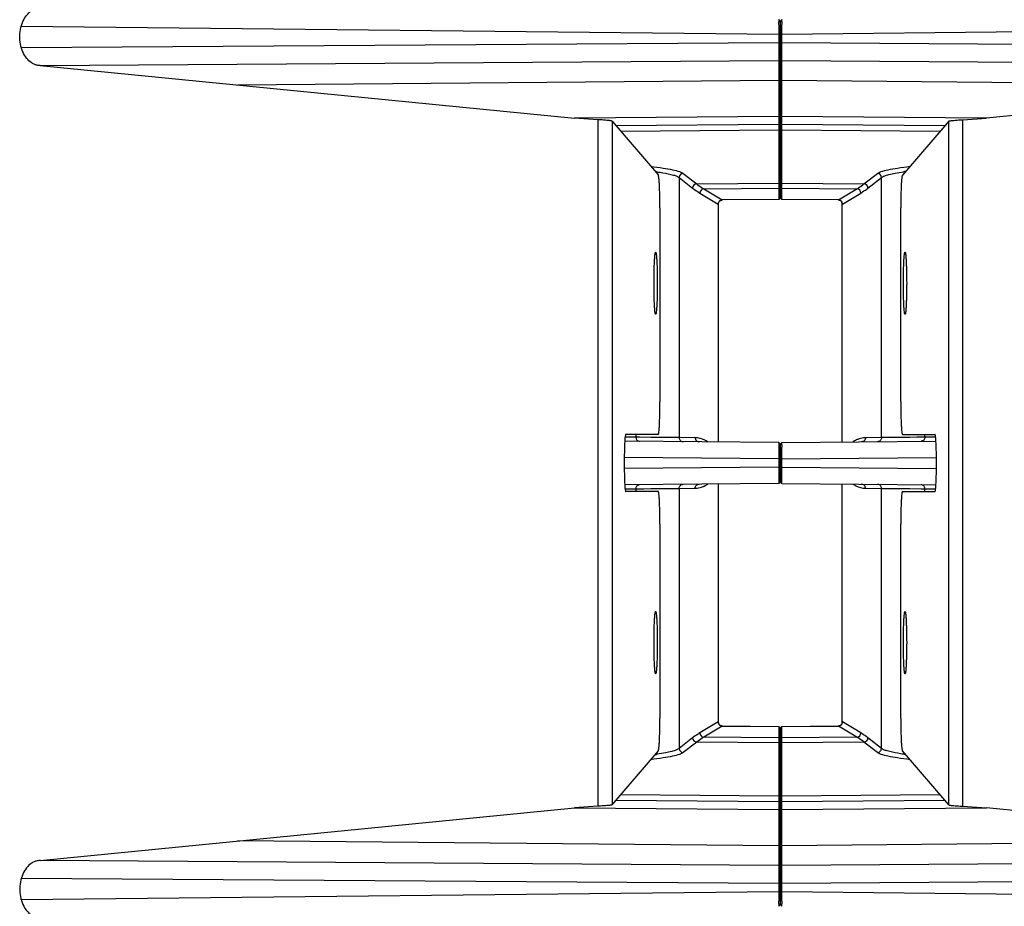
# Model space of a CAD drawing. Units: millimetres. Extents: x 3904 to 6167, y -1000 to 1958.
# Drawn here: x 4488 to 4608, y -62 to 46 of the extents above; entities that cross this region are included whole.
import ezdxf

# ---------------------------------------------------------------- set-up
doc = ezdxf.new("R2010")
doc.units = ezdxf.units.MM
doc.header["$LTSCALE"] = 10
doc.layers.get('0').update_dxf_attribs({"linetype": 'CONTINUOUS'})

msp = doc.modelspace()

# ---------------------------------------------------------------- linework, layer by layer
at = {"color": 7, "linetype": 'Continuous'}
for p, q in [((4580.85, 45.99), (4580.65, 46.2)), ((4580.65, 46.2), (4580.65, 45.91)), ((4581.05, 46.2), (4580.85, 45.99)), ((4580.85, 45.99), (4580.85, 24.38)), ((4581.05, 45.91), (4581.05, 46.2)), ((4580.65, 45.58), (4580.65, 45.38)), ((4580.65, 45.38), (4580.65, 44.67)), ((4580.65, 44.67), (4580.65, 44.42)), ((4581.05, 45.38), (4581.05, 45.58)), ((4581.05, 45.16), (4581.05, 45.38)), ((4581.05, 44.92), (4581.05, 45.16)), ((4581.05, 44.67), (4581.05, 44.92)), ((4581.05, 44.42), (4581.05, 44.67)), ((4580.65, 44.42), (4580.65, 43.42)), ((4580.65, 43.42), (4580.65, 42.91)), ((4581.05, 43.42), (4581.05, 44.42)), ((4581.05, 43.16), (4581.05, 43.42)), ((4580.65, 42.91), (4580.65, 42.17)), ((4581.05, 42.91), (4581.05, 43.16)), ((4581.05, 42.65), (4581.05, 42.91)), ((4580.65, 42.17), (4580.65, 41.95)), ((4580.65, 41.95), (4580.65, 41.76)), ((4580.65, 41.76), (4580.65, 41.59)), ((4580.65, 41.59), (4580.65, 41.26)), ((4580.65, 41.21), (4580.65, 26.16)), ((4581.05, 26.16), (4581.05, 41.21)), ((4490.24, 40.59), (4555.64, 34.12)), ((4671.47, 40.59), (4606.07, 34.12)), ((4558.5, 33.94), (4555.64, 34.12)), ((4560.25, 33.77), (4565.92, 27.15)), ((4601.46, 33.77), (4595.79, 27.15)), ((4603.21, 33.94), (4606.07, 34.12)), ((4580.65, 26.16), (4580.65, 25.74)), ((4580.65, 25.74), (4580.65, 25.61)), ((4580.65, 25.61), (4580.65, 25.55)), ((4580.65, 25.55), (4580.65, 24.18)), ((4581.05, 26.09), (4581.05, 26.16)), ((4581.05, 25.55), (4581.05, 26.09)), ((4581.05, 24.18), (4581.05, 25.55)), ((4580.65, 24.18), (4573.74, 24.12)), ((4580.85, 24.38), (4580.65, 24.18)), ((4580.65, 24.18), (4580.65, 24.18)), ((4580.85, 24.38), (4581.05, 24.18)), ((4581.05, 24.18), (4581.05, 24.18)), ((4587.96, 24.12), (4581.05, 24.18)), ((4566.12, 23.15), (4566.12, -0.58)), ((4573.3, -5.52), (4573.3, 23.79)), ((4573.31, 23.85), (4573.31, 23.85)), ((4588.4, 23.85), (4588.4, 23.85)), ((4588.4, 23.8), (4588.4, -5.52)), ((4595.59, -0.58), (4595.59, 23.15)), ((4565.58, 17.71), (4565.59, 17.72)), ((4596.11, 17.72), (4596.12, 17.71)), ((4565.59, 10.12), (4565.58, 10.12)), ((4596.12, 10.12), (4596.11, 10.12)), ((4565.91, -4.58), (4561.93, -4.58)), ((4595.8, -4.58), (4599.78, -4.58)), ((4580.65, -5.58), (4561.81, -5.42)), ((4580.85, -5.78), (4580.65, -5.58)), ((4580.85, -5.78), (4581.05, -5.58)), ((4580.85, -5.78), (4580.85, -10.39)), ((4581.05, -5.58), (4599.9, -5.42)), ((4581.05, -5.6), (4581.05, -5.58)), ((4581.05, -5.84), (4581.05, -5.6)), ((4580.66, -6.17), (4580.66, -6.42)), ((4580.66, -6.42), (4580.66, -6.83)), ((4580.66, -6.83), (4580.66, -7.33)), ((4581.05, -6.36), (4581.05, -6.16)), ((4581.05, -7.07), (4581.05, -6.36)), ((4581.05, -7.32), (4581.05, -7.07)), ((4580.66, -7.33), (4580.66, -7.58)), ((4580.66, -7.58), (4580.66, -8.59)), ((4581.05, -7.58), (4581.05, -7.32)), ((4581.05, -8.59), (4581.05, -7.58)), ((4580.66, -8.59), (4580.66, -8.85)), ((4580.66, -8.85), (4580.66, -9.1)), ((4580.66, -9.1), (4580.66, -9.81)), ((4581.05, -8.84), (4581.05, -8.59)), ((4581.05, -9.09), (4581.05, -8.84)), ((4581.05, -9.34), (4581.05, -9.09)), ((4581.05, -9.57), (4581.05, -9.34)), ((4581.05, -9.8), (4581.05, -9.57)), ((4580.65, -10.59), (4561.81, -10.75)), ((4573.3, -39.96), (4573.3, -10.65)), ((4580.66, -10.32), (4580.65, -10.57)), ((4580.85, -10.39), (4580.65, -10.59)), ((4580.65, -10.57), (4580.65, -10.59)), ((4580.66, -9.81), (4580.66, -10.01)), ((4580.66, -10.01), (4580.66, -10.18)), ((4580.66, -10.18), (4580.66, -10.32)), ((4580.85, -10.39), (4581.05, -10.59)), ((4581.05, -10), (4581.05, -9.8)), ((4581.05, -10.59), (4599.9, -10.75)), ((4588.4, -10.65), (4588.4, -39.96)), ((4565.91, -11.58), (4561.93, -11.58)), ((4595.8, -11.58), (4599.78, -11.58)), ((4566.12, -15.58), (4566.12, -39.32)), ((4595.59, -39.32), (4595.59, -15.58)), ((4565.58, -26.29), (4565.59, -26.28)), ((4596.11, -26.28), (4596.12, -26.29)), ((4565.59, -33.88), (4565.58, -33.88)), ((4596.12, -33.88), (4596.11, -33.88)), ((4573.31, -40.02), (4573.31, -40.02)), ((4573.74, -40.28), (4580.65, -40.34)), ((4580.65, -40.34), (4580.65, -40.35)), ((4580.65, -40.35), (4580.65, -41.72)), ((4580.85, -40.55), (4580.65, -40.35)), ((4580.85, -40.55), (4581.05, -40.35)), ((4580.85, -40.55), (4580.85, -62.16)), ((4581.05, -40.34), (4587.96, -40.28)), ((4581.05, -40.35), (4581.05, -40.34)), ((4581.05, -41.72), (4581.05, -40.35)), ((4588.4, -40.02), (4588.4, -40.02)), ((4580.65, -41.72), (4580.65, -42.26)), ((4581.05, -41.78), (4581.05, -41.72)), ((4581.05, -41.91), (4581.05, -41.78)), ((4581.05, -42.33), (4581.05, -41.91)), ((4560.25, -49.94), (4565.92, -43.31)), ((4580.65, -42.26), (4580.65, -42.33)), ((4580.65, -42.33), (4580.65, -57.38)), ((4581.05, -57.38), (4581.05, -42.33)), ((4601.46, -49.94), (4595.79, -43.31)), ((4490.24, -56.76), (4555.64, -50.29)), ((4558.5, -50.1), (4555.64, -50.29)), ((4603.21, -50.1), (4606.07, -50.29)), ((4671.47, -56.76), (4606.07, -50.29)), ((4581.05, -57.76), (4581.05, -57.42)), ((4581.05, -57.93), (4581.05, -57.76)), ((4580.65, -58.82), (4580.65, -59.07)), ((4581.05, -58.12), (4581.05, -57.93)), ((4581.05, -58.34), (4581.05, -58.12)), ((4581.05, -59.07), (4581.05, -58.34)), ((4580.65, -59.07), (4580.65, -59.33)), ((4580.65, -59.33), (4580.65, -59.59)), ((4580.65, -59.59), (4580.65, -60.58)), ((4581.05, -59.59), (4581.05, -59.07)), ((4581.05, -60.58), (4581.05, -59.59)), ((4580.65, -60.58), (4580.65, -60.84)), ((4580.65, -60.84), (4580.65, -61.09)), ((4580.65, -61.09), (4580.65, -61.33)), ((4580.65, -61.33), (4580.65, -61.55)), ((4581.05, -60.84), (4581.05, -60.58)), ((4581.05, -61.55), (4581.05, -60.84)), ((4580.65, -61.55), (4580.65, -61.75)), ((4580.65, -62.08), (4580.65, -62.36)), ((4580.65, -62.36), (4580.85, -62.16)), ((4580.85, -62.16), (4581.05, -62.36)), ((4581.05, -61.75), (4581.05, -61.55)), ((4581.05, -62.36), (4581.05, -62.08))]:
    msp.add_line(p, q, dxfattribs=at)
at = {"color": 9, "linetype": 'Continuous'}
for p, q in [((4487.94, 45.4), (4580.65, 44.42)), ((4581.05, 44.42), (4673.77, 45.4)), ((4487.94, 42.79), (4580.65, 43.42)), ((4580.85, 44.39), (4580.65, 44.42)), ((4580.85, 43.4), (4580.65, 43.42)), ((4580.85, 44.39), (4581.05, 44.42)), ((4580.85, 43.4), (4581.05, 43.42)), ((4581.05, 43.42), (4673.76, 42.79)), ((4490.24, 40.6), (4580.65, 41.21)), ((4580.85, 41.41), (4580.65, 41.21)), ((4580.85, 41.41), (4581.05, 41.21)), ((4581.05, 41.21), (4671.47, 40.6)), ((4514.44, 38.2), (4580.65, 38.77)), ((4580.85, 38.97), (4580.65, 38.77)), ((4580.85, 38.97), (4581.05, 38.77)), ((4581.05, 38.77), (4647.26, 38.2)), ((4555.64, 34.19), (4580.65, 34.4)), ((4558.5, 33.94), (4558.5, -50.1)), ((4560.25, 33.77), (4560.25, -49.94)), ((4580.85, 34.6), (4580.65, 34.4)), ((4580.85, 34.6), (4581.05, 34.4)), ((4581.05, 34.4), (4606.07, 34.19)), ((4601.46, -49.94), (4601.46, 33.77)), ((4603.21, -50.1), (4603.21, 33.94)), ((4580.65, 33.38), (4560.73, 33.21)), ((4580.65, 32.67), (4561.34, 32.5)), ((4580.85, 33.59), (4580.65, 33.38)), ((4580.85, 32.87), (4580.65, 32.67)), ((4580.85, 33.59), (4581.05, 33.38)), ((4580.85, 32.87), (4581.05, 32.67)), ((4600.98, 33.21), (4581.05, 33.38)), ((4600.37, 32.5), (4581.05, 32.67)), ((4568.47, 26.87), (4568.47, -4.98)), ((4568.47, 26.87), (4570.12, 25.58)), ((4568.97, 27.37), (4570.62, 26.08)), ((4591.09, 26.08), (4592.74, 27.37)), ((4591.58, 25.58), (4593.23, 26.87)), ((4593.23, -4.98), (4593.23, 26.87)), ((4570.62, 26.08), (4580.65, 26.16)), ((4571.49, 25.47), (4580.65, 25.55)), ((4571.49, 25.47), (4573.74, 24.12)), ((4580.85, 26.36), (4580.65, 26.16)), ((4580.85, 25.75), (4580.65, 25.55)), ((4580.85, 26.36), (4581.05, 26.16)), ((4580.85, 25.75), (4581.05, 25.55)), ((4581.05, 26.16), (4591.09, 26.08)), ((4581.05, 25.55), (4590.22, 25.47)), ((4587.97, 24.12), (4590.22, 25.47)), ((4571, 24.97), (4573.24, 23.62)), ((4580.65, 24.18), (4573.74, 24.12)), ((4573.74, 24.12), (4573.74, 24.12)), ((4587.97, 24.12), (4581.05, 24.18)), ((4587.96, 24.12), (4587.97, 24.12)), ((4588.46, 23.62), (4590.71, 24.97)), ((4573.3, 23.76), (4573.31, 23.85)), ((4573.3, -5.52), (4573.3, 23.76)), ((4588.4, 23.76), (4588.4, 23.85)), ((4588.4, 23.79), (4588.4, 23.76)), ((4588.4, 23.76), (4588.4, -5.52)), ((4563.18, -4.58), (4563.18, -4.93)), ((4598.53, -4.93), (4598.53, -4.58)), ((4561.93, -4.92), (4561.86, -4.92)), ((4563.18, -4.93), (4561.93, -4.92)), ((4563.63, -4.94), (4563.18, -4.93)), ((4565.01, -4.95), (4563.63, -4.94)), ((4565.79, -4.96), (4565.01, -4.95)), ((4567.57, -4.97), (4565.79, -4.96)), ((4568.47, -4.98), (4567.57, -4.97)), ((4570.43, -5), (4568.47, -4.98)), ((4593.23, -4.98), (4591.27, -5)), ((4594.14, -4.97), (4593.23, -4.98)), ((4595.23, -4.96), (4594.14, -4.97)), ((4596.7, -4.95), (4595.23, -4.96)), ((4597.57, -4.94), (4596.7, -4.95)), ((4598.53, -4.93), (4597.57, -4.94)), ((4599.77, -4.92), (4598.53, -4.93)), ((4599.85, -4.92), (4599.77, -4.92)), ((4580.66, -7.58), (4561.75, -7.42)), ((4581.05, -7.58), (4580.66, -7.58)), ((4581.05, -7.58), (4599.96, -7.42)), ((4580.66, -8.59), (4561.75, -8.75)), ((4581.05, -8.59), (4580.66, -8.59)), ((4581.05, -8.59), (4599.96, -8.75)), ((4573.3, -39.93), (4573.3, -10.65)), ((4588.4, -10.65), (4588.4, -39.93)), ((4561.86, -11.25), (4561.93, -11.25)), ((4561.93, -11.25), (4563.18, -11.23)), ((4563.18, -11.23), (4563.18, -11.58)), ((4563.18, -11.23), (4564.14, -11.23)), ((4564.14, -11.23), (4565.01, -11.22)), ((4565.01, -11.22), (4566.48, -11.21)), ((4566.48, -11.21), (4567.57, -11.2)), ((4567.57, -11.2), (4568.47, -11.19)), ((4568.47, -11.19), (4570.43, -11.17)), ((4568.47, -11.19), (4568.47, -43.04)), ((4591.27, -11.17), (4593.23, -11.19)), ((4593.23, -43.04), (4593.23, -11.19)), ((4593.23, -11.19), (4594.14, -11.2)), ((4594.14, -11.2), (4595.92, -11.21)), ((4595.92, -11.21), (4596.7, -11.22)), ((4596.7, -11.22), (4598.07, -11.23)), ((4598.07, -11.23), (4598.53, -11.23)), ((4598.53, -11.58), (4598.53, -11.23)), ((4598.53, -11.23), (4599.77, -11.25)), ((4599.77, -11.25), (4599.85, -11.25)), ((4573.24, -39.79), (4571, -41.14)), ((4573.74, -40.29), (4571.49, -41.64)), ((4573.3, -39.93), (4573.31, -40.02)), ((4573.3, -39.96), (4573.3, -39.93)), ((4573.74, -40.28), (4573.74, -40.29)), ((4573.74, -40.29), (4580.65, -40.35)), ((4581.05, -40.35), (4587.97, -40.29)), ((4587.97, -40.29), (4587.96, -40.28)), ((4590.22, -41.64), (4587.97, -40.29)), ((4588.4, -39.93), (4588.4, -40.02)), ((4590.71, -41.14), (4588.46, -39.79)), ((4570.12, -41.75), (4568.47, -43.04)), ((4580.65, -41.72), (4571.49, -41.64)), ((4580.85, -41.92), (4580.65, -41.72)), ((4580.85, -41.92), (4581.05, -41.72)), ((4590.22, -41.64), (4581.05, -41.72)), ((4593.23, -43.04), (4591.58, -41.75)), ((4570.62, -42.25), (4568.97, -43.54)), ((4580.65, -42.33), (4570.62, -42.25)), ((4580.85, -42.53), (4580.65, -42.33)), ((4580.85, -42.53), (4581.05, -42.33)), ((4591.09, -42.25), (4581.05, -42.33)), ((4592.74, -43.54), (4591.09, -42.25)), ((4560.73, -49.38), (4580.65, -49.55)), ((4561.34, -48.67), (4580.65, -48.84)), ((4580.85, -49.04), (4580.65, -48.84)), ((4580.85, -49.04), (4581.05, -48.84)), ((4581.05, -48.84), (4600.37, -48.67)), ((4581.05, -49.55), (4600.98, -49.38)), ((4580.65, -50.57), (4555.64, -50.35)), ((4580.85, -49.75), (4580.65, -49.55)), ((4580.85, -50.77), (4580.65, -50.57)), ((4580.85, -49.75), (4581.05, -49.55)), ((4580.85, -50.77), (4581.05, -50.57)), ((4606.07, -50.35), (4581.05, -50.57)), ((4580.65, -54.94), (4514.44, -54.36)), ((4580.85, -55.14), (4580.65, -54.94)), ((4580.85, -55.14), (4581.05, -54.94)), ((4647.26, -54.36), (4581.05, -54.94)), ((4580.65, -57.38), (4490.24, -56.77)), ((4580.85, -57.58), (4580.65, -57.38)), ((4580.85, -57.58), (4581.05, -57.38)), ((4671.47, -56.77), (4581.05, -57.38)), ((4580.65, -59.59), (4487.94, -58.96)), ((4673.76, -58.96), (4581.05, -59.59)), ((4580.85, -59.56), (4580.65, -59.59)), ((4580.85, -59.56), (4581.05, -59.59)), ((4580.65, -60.58), (4487.94, -61.57)), ((4580.85, -60.56), (4580.65, -60.58)), ((4580.85, -60.56), (4581.05, -60.58)), ((4673.77, -61.57), (4581.05, -60.58))]:
    msp.add_line(p, q, dxfattribs=at)
at = {"color": 7, "linetype": 'Continuous'}
for points in [[(4573.3, 23.82), (4573.31, 23.84), (4573.33, 23.87), (4573.35, 23.91), (4573.38, 23.95), (4573.42, 23.99), (4573.48, 24.04), (4573.55, 24.07), (4573.63, 24.1), (4573.71, 24.11), (4573.74, 24.12)], [(4587.96, 24.12), (4588.01, 24.11), (4588.09, 24.1), (4588.17, 24.07), (4588.24, 24.03), (4588.3, 23.98), (4588.34, 23.93), (4588.37, 23.89), (4588.39, 23.85), (4588.4, 23.83), (4588.4, 23.82)], [(4573.3, 23.81), (4573.3, 23.81), (4573.3, 23.81), (4573.3, 23.82)], [(4588.4, 23.85), (4588.4, 23.82), (4588.4, 23.79)], [(4573.31, -40.02), (4573.3, -39.99), (4573.3, -39.96)], [(4573.74, -40.28), (4573.7, -40.28), (4573.61, -40.27), (4573.53, -40.24), (4573.46, -40.19), (4573.41, -40.15), (4573.37, -40.1), (4573.34, -40.06), (4573.32, -40.02), (4573.31, -40), (4573.3, -39.99)], [(4588.4, -39.99), (4588.39, -40.01), (4588.38, -40.04), (4588.36, -40.07), (4588.33, -40.12), (4588.28, -40.16), (4588.22, -40.2), (4588.16, -40.24), (4588.08, -40.27), (4588, -40.28), (4587.96, -40.28)], [(4588.4, -39.98), (4588.41, -39.98), (4588.4, -39.98), (4588.4, -39.99)]]:
    msp.add_lwpolyline(points, dxfattribs=at)
for centre, radius, start, end in [((4482.17, 45.66), 98.48, 359.9578, 0.1487), ((4700.03, 45.64), 118.98, 179.8677, 180.0257), ((4490.24, 42.4), 1.8, 254.179, 263.2996), ((4703.35, -6.26), 122.3, 179.804, 179.9533), ((4490.24, -58.56), 1.8, 96.7004, 105.821), ((4461.67, -61.8), 118.98, 359.8677, 0.0257), ((4679.53, -61.82), 98.48, 179.9578, 180.1487)]:
    msp.add_arc(centre, radius, start, end, dxfattribs=at)
at = {"color": 9, "linetype": 'Continuous'}
for centre, radius, start, end in [((4568.97, 26.87), 0.501, 90.7725, 179.781), ((4592.73, 26.87), 0.501, 0.219, 89.2275), ((4601.21, -7.53), 35.5, 98.1498, 98.5674), ((4570.62, 25.58), 0.501, 90.7725, 179.781), ((4571.5, 24.97), 0.501, 90.7295, 179.8582), ((4590.21, 24.97), 0.501, 0.1418, 89.2705), ((4591.08, 25.58), 0.501, 0.219, 89.2275), ((4573.74, 23.62), 0.493, 90.7324, 100.7765), ((4587.96, 23.62), 0.493, 79.2232, 89.2676), ((4573.74, -39.79), 0.493, 259.2232, 269.2676), ((4587.96, -39.79), 0.493, 270.7324, 280.7765), ((4570.62, -41.74), 0.501, 180.219, 269.2275), ((4571.5, -41.14), 0.501, 180.1418, 269.2705), ((4590.21, -41.14), 0.501, 270.7295, 359.8582), ((4591.08, -41.74), 0.501, 270.7725, 359.781), ((4568.97, -43.03), 0.501, 180.219, 269.2275), ((4592.73, -43.03), 0.501, 270.7725, 359.781), ((4560.5, -8.64), 35.5, 278.1498, 278.5674)]:
    msp.add_arc(centre, radius, start, end, dxfattribs=at)
at = {"color": 7, "linetype": 'Continuous'}
for points, knots in [([(4489.23, 40.9), (4488.74, 41.21), (4488.16, 42), (4487.8, 43.21), (4487.72, 44.24), (4487.86, 45.25), (4488.28, 46.42), (4488.9, 47.15), (4489.41, 47.41)], [0, 0, 0, 0, 0.232657, 0.366112, 0.504707, 0.642491, 0.7737, 1, 1, 1, 1]), ([(4581.05, 41.95), (4581.05, 42.01), (4581.05, 42.24), (4581.05, 42.47), (4581.05, 42.65)], [0, 0, 0, 0, 0.229587, 1, 1, 1, 1]), ([(4581.05, 41.21), (4581.05, 41.24), (4581.05, 41.48), (4581.05, 41.73), (4581.05, 41.95)], [0, 0, 0, 0, 0.109782, 1, 1, 1, 1]), ([(4489.75, 40.66), (4489.71, 40.68), (4489.52, 40.74), (4489.35, 40.82), (4489.23, 40.9)], [0, 0, 0, 0, 0.244922, 1, 1, 1, 1]), ([(4560.25, 33.77), (4560.23, 33.78), (4560.18, 33.8), (4560.08, 33.82), (4559.92, 33.84), (4559.63, 33.87), (4559.15, 33.91), (4558.73, 33.93), (4558.5, 33.94)], [0, 0, 0, 0, 0.033169, 0.093405, 0.180991, 0.295442, 0.600951, 1, 1, 1, 1]), ([(4601.46, 33.77), (4601.47, 33.78), (4601.53, 33.8), (4601.63, 33.82), (4601.78, 33.84), (4602.08, 33.87), (4602.56, 33.91), (4602.97, 33.93), (4603.21, 33.94)], [0, 0, 0, 0, 0.033169, 0.093405, 0.180991, 0.295442, 0.600951, 1, 1, 1, 1]), ([(4566.12, 23.15), (4566.12, 23.64), (4566.11, 24.36), (4566.08, 25.27), (4566.06, 25.86), (4566.03, 26.35), (4566, 26.73), (4565.97, 26.97), (4565.94, 27.09), (4565.93, 27.13), (4565.92, 27.15)], [0, 0, 0, 0, 0.368099, 0.535756, 0.684447, 0.809, 0.904966, 0.969135, 0.988703, 1, 1, 1, 1]), ([(4595.79, 27.15), (4595.78, 27.13), (4595.76, 27.09), (4595.73, 26.97), (4595.7, 26.73), (4595.67, 26.35), (4595.64, 25.86), (4595.62, 25.27), (4595.6, 24.36), (4595.59, 23.64), (4595.59, 23.15)], [0, 0, 0, 0, 0.011297, 0.030865, 0.095034, 0.191, 0.315553, 0.464244, 0.631901, 1, 1, 1, 1]), ([(4565.58, 10.12), (4565.57, 10.13), (4565.56, 10.17), (4565.53, 10.28), (4565.5, 10.51), (4565.47, 10.87), (4565.44, 11.33), (4565.42, 11.89), (4565.4, 12.76), (4565.39, 13.92), (4565.4, 15.07), (4565.42, 15.94), (4565.44, 16.5), (4565.47, 16.97), (4565.5, 17.32), (4565.53, 17.55), (4565.56, 17.66), (4565.57, 17.7), (4565.58, 17.71)], [0, 0, 0, 0, 0.005404, 0.014943, 0.046662, 0.09446, 0.156703, 0.231186, 0.315275, 0.499997, 0.684719, 0.768809, 0.843293, 0.905536, 0.953335, 0.985056, 0.994596, 1, 1, 1, 1]), ([(4565.59, 17.72), (4565.6, 17.72), (4565.62, 17.69), (4565.63, 17.63), (4565.65, 17.54), (4565.68, 17.35), (4565.71, 17.04), (4565.74, 16.57), (4565.76, 16), (4565.78, 15.35), (4565.79, 14.65), (4565.79, 13.92), (4565.79, 13.18), (4565.78, 12.48), (4565.76, 11.83), (4565.74, 11.26), (4565.71, 10.8), (4565.68, 10.48), (4565.65, 10.29), (4565.63, 10.2), (4565.62, 10.15), (4565.6, 10.12), (4565.59, 10.12)], [0, 0, 0, 0, 0.003504, 0.011108, 0.023217, 0.03984, 0.086051, 0.14805, 0.22352, 0.309578, 0.402928, 0.5, 0.597073, 0.690422, 0.77648, 0.851951, 0.913949, 0.96016, 0.976783, 0.988892, 0.996496, 1, 1, 1, 1]), ([(4596.11, 10.12), (4596.1, 10.12), (4596.09, 10.15), (4596.07, 10.2), (4596.05, 10.29), (4596.03, 10.48), (4596, 10.8), (4595.97, 11.26), (4595.95, 11.83), (4595.93, 12.48), (4595.92, 13.18), (4595.91, 13.92), (4595.92, 14.65), (4595.93, 15.35), (4595.95, 16), (4595.97, 16.57), (4596, 17.04), (4596.03, 17.35), (4596.05, 17.54), (4596.07, 17.63), (4596.09, 17.69), (4596.1, 17.72), (4596.11, 17.72)], [0, 0, 0, 0, 0.003504, 0.011108, 0.023217, 0.03984, 0.086051, 0.14805, 0.22352, 0.309578, 0.402928, 0.5, 0.597073, 0.690422, 0.77648, 0.851951, 0.913949, 0.96016, 0.976783, 0.988892, 0.996496, 1, 1, 1, 1]), ([(4596.12, 17.71), (4596.13, 17.7), (4596.15, 17.66), (4596.18, 17.55), (4596.2, 17.32), (4596.23, 16.97), (4596.26, 16.5), (4596.28, 15.94), (4596.31, 15.07), (4596.32, 13.92), (4596.31, 12.76), (4596.28, 11.89), (4596.26, 11.33), (4596.23, 10.87), (4596.2, 10.51), (4596.18, 10.28), (4596.15, 10.17), (4596.13, 10.13), (4596.12, 10.12)], [0, 0, 0, 0, 0.005404, 0.014943, 0.046662, 0.09446, 0.156703, 0.231186, 0.315275, 0.499997, 0.684719, 0.768809, 0.843293, 0.905536, 0.953335, 0.985056, 0.994596, 1, 1, 1, 1]), ([(4565.91, -4.58), (4565.92, -4.58), (4565.93, -4.55), (4565.95, -4.5), (4565.97, -4.4), (4566, -4.2), (4566.03, -3.87), (4566.06, -3.38), (4566.08, -2.78), (4566.1, -2.1), (4566.11, -1.35), (4566.12, -0.84), (4566.12, -0.58)], [0, 0, 0, 0, 0.007007, 0.022207, 0.046429, 0.079689, 0.172082, 0.296123, 0.447019, 0.619102, 0.806017, 1, 1, 1, 1]), ([(4595.59, -0.58), (4595.59, -0.84), (4595.59, -1.35), (4595.6, -2.1), (4595.62, -2.78), (4595.65, -3.38), (4595.68, -3.87), (4595.71, -4.2), (4595.74, -4.4), (4595.76, -4.5), (4595.77, -4.55), (4595.79, -4.58), (4595.8, -4.58)], [0, 0, 0, 0, 0.193983, 0.380898, 0.552981, 0.703877, 0.827918, 0.920311, 0.953571, 0.977793, 0.992993, 1, 1, 1, 1]), ([(4561.93, -4.58), (4561.92, -4.58), (4561.91, -4.61), (4561.89, -4.67), (4561.86, -4.83), (4561.83, -5.09), (4561.82, -5.3), (4561.81, -5.42)], [0, 0, 0, 0, 0.024813, 0.076237, 0.26889, 0.579905, 1, 1, 1, 1]), ([(4599.9, -5.42), (4599.89, -5.3), (4599.87, -5.09), (4599.85, -4.83), (4599.82, -4.67), (4599.8, -4.61), (4599.78, -4.58), (4599.78, -4.58)], [0, 0, 0, 0, 0.420095, 0.73111, 0.923763, 0.975187, 1, 1, 1, 1]), ([(4580.65, -5.58), (4580.66, -5.58), (4580.65, -5.6), (4580.66, -5.62), (4580.65, -5.68), (4580.66, -5.74), (4580.66, -5.83), (4580.66, -5.97), (4580.66, -6.09), (4580.66, -6.17)], [0, 0, 0, 0, 0.016576, 0.06583, 0.147161, 0.259954, 0.403376, 0.575764, 1, 1, 1, 1]), ([(4561.81, -10.75), (4561.82, -10.87), (4561.83, -11.08), (4561.86, -11.33), (4561.89, -11.49), (4561.91, -11.56), (4561.92, -11.58), (4561.93, -11.58)], [0, 0, 0, 0, 0.420095, 0.73111, 0.923763, 0.975187, 1, 1, 1, 1]), ([(4581.05, -10.59), (4581.05, -10.59), (4581.05, -10.57), (4581.05, -10.54), (4581.05, -10.49), (4581.05, -10.43), (4581.05, -10.34), (4581.05, -10.2), (4581.05, -10.08), (4581.05, -10)], [0, 0, 0, 0, 0.016576, 0.06583, 0.147161, 0.259954, 0.403376, 0.575764, 1, 1, 1, 1]), ([(4599.78, -11.58), (4599.78, -11.58), (4599.8, -11.56), (4599.82, -11.49), (4599.85, -11.33), (4599.87, -11.08), (4599.89, -10.87), (4599.9, -10.75)], [0, 0, 0, 0, 0.024813, 0.076237, 0.26889, 0.579905, 1, 1, 1, 1]), ([(4566.12, -15.58), (4566.12, -15.32), (4566.11, -14.81), (4566.1, -14.07), (4566.08, -13.39), (4566.06, -12.79), (4566.03, -12.3), (4566, -11.97), (4565.97, -11.77), (4565.95, -11.67), (4565.93, -11.62), (4565.92, -11.58), (4565.91, -11.58)], [0, 0, 0, 0, 0.193983, 0.380898, 0.552981, 0.703877, 0.827918, 0.920311, 0.953571, 0.977793, 0.992993, 1, 1, 1, 1]), ([(4595.8, -11.58), (4595.79, -11.58), (4595.77, -11.62), (4595.76, -11.67), (4595.74, -11.77), (4595.71, -11.97), (4595.68, -12.3), (4595.65, -12.79), (4595.62, -13.39), (4595.6, -14.07), (4595.59, -14.81), (4595.59, -15.32), (4595.59, -15.58)], [0, 0, 0, 0, 0.007007, 0.022207, 0.046429, 0.079689, 0.172082, 0.296123, 0.447019, 0.619102, 0.806017, 1, 1, 1, 1]), ([(4565.58, -33.88), (4565.57, -33.87), (4565.56, -33.83), (4565.53, -33.72), (4565.5, -33.49), (4565.47, -33.13), (4565.44, -32.67), (4565.42, -32.11), (4565.4, -31.24), (4565.39, -30.08), (4565.4, -28.93), (4565.42, -28.06), (4565.44, -27.5), (4565.47, -27.03), (4565.5, -26.68), (4565.53, -26.45), (4565.56, -26.34), (4565.57, -26.3), (4565.58, -26.29)], [0, 0, 0, 0, 0.005404, 0.014943, 0.046662, 0.09446, 0.156703, 0.231186, 0.315275, 0.499997, 0.684719, 0.768809, 0.843293, 0.905536, 0.953335, 0.985056, 0.994596, 1, 1, 1, 1]), ([(4565.59, -26.28), (4565.6, -26.28), (4565.62, -26.31), (4565.63, -26.37), (4565.65, -26.46), (4565.68, -26.65), (4565.71, -26.96), (4565.74, -27.43), (4565.76, -28), (4565.78, -28.65), (4565.79, -29.35), (4565.79, -30.08), (4565.79, -30.82), (4565.78, -31.52), (4565.76, -32.17), (4565.74, -32.74), (4565.71, -33.2), (4565.68, -33.52), (4565.65, -33.71), (4565.63, -33.8), (4565.62, -33.85), (4565.6, -33.88), (4565.59, -33.88)], [0, 0, 0, 0, 0.003504, 0.011108, 0.023217, 0.03984, 0.086051, 0.14805, 0.22352, 0.309578, 0.402928, 0.5, 0.597073, 0.690422, 0.77648, 0.851951, 0.913949, 0.96016, 0.976783, 0.988892, 0.996496, 1, 1, 1, 1]), ([(4596.11, -33.88), (4596.1, -33.88), (4596.09, -33.85), (4596.07, -33.8), (4596.05, -33.71), (4596.03, -33.52), (4596, -33.2), (4595.97, -32.74), (4595.95, -32.17), (4595.93, -31.52), (4595.92, -30.82), (4595.91, -30.08), (4595.92, -29.35), (4595.93, -28.65), (4595.95, -28), (4595.97, -27.43), (4596, -26.96), (4596.03, -26.65), (4596.05, -26.46), (4596.07, -26.37), (4596.09, -26.31), (4596.1, -26.28), (4596.11, -26.28)], [0, 0, 0, 0, 0.003504, 0.011108, 0.023217, 0.03984, 0.086051, 0.14805, 0.22352, 0.309578, 0.402928, 0.5, 0.597073, 0.690422, 0.77648, 0.851951, 0.913949, 0.96016, 0.976783, 0.988892, 0.996496, 1, 1, 1, 1]), ([(4596.12, -26.29), (4596.13, -26.3), (4596.15, -26.34), (4596.18, -26.45), (4596.2, -26.68), (4596.23, -27.03), (4596.26, -27.5), (4596.28, -28.06), (4596.31, -28.93), (4596.32, -30.08), (4596.31, -31.24), (4596.28, -32.11), (4596.26, -32.67), (4596.23, -33.13), (4596.2, -33.49), (4596.18, -33.72), (4596.15, -33.83), (4596.13, -33.87), (4596.12, -33.88)], [0, 0, 0, 0, 0.005404, 0.014943, 0.046662, 0.09446, 0.156703, 0.231186, 0.315275, 0.499997, 0.684719, 0.768809, 0.843293, 0.905536, 0.953335, 0.985056, 0.994596, 1, 1, 1, 1]), ([(4565.92, -43.31), (4565.93, -43.3), (4565.94, -43.26), (4565.97, -43.14), (4566, -42.9), (4566.03, -42.52), (4566.06, -42.03), (4566.08, -41.44), (4566.11, -40.53), (4566.12, -39.81), (4566.12, -39.32)], [0, 0, 0, 0, 0.011297, 0.030865, 0.095034, 0.191, 0.315553, 0.464244, 0.631901, 1, 1, 1, 1]), ([(4595.59, -39.32), (4595.59, -39.81), (4595.6, -40.53), (4595.62, -41.44), (4595.64, -42.03), (4595.67, -42.52), (4595.7, -42.9), (4595.73, -43.14), (4595.76, -43.26), (4595.78, -43.3), (4595.79, -43.31)], [0, 0, 0, 0, 0.368099, 0.535756, 0.684447, 0.809, 0.904966, 0.969135, 0.988703, 1, 1, 1, 1]), ([(4560.25, -49.94), (4560.23, -49.95), (4560.18, -49.97), (4560.08, -49.99), (4559.92, -50.01), (4559.63, -50.04), (4559.15, -50.07), (4558.73, -50.09), (4558.5, -50.1)], [0, 0, 0, 0, 0.033169, 0.093405, 0.180991, 0.295442, 0.600951, 1, 1, 1, 1]), ([(4601.46, -49.94), (4601.47, -49.95), (4601.53, -49.97), (4601.63, -49.99), (4601.78, -50.01), (4602.08, -50.04), (4602.56, -50.07), (4602.97, -50.09), (4603.21, -50.1)], [0, 0, 0, 0, 0.033169, 0.093405, 0.180991, 0.295442, 0.600951, 1, 1, 1, 1]), ([(4489.23, -57.07), (4488.74, -57.38), (4488.16, -58.17), (4487.8, -59.38), (4487.72, -60.41), (4487.86, -61.42), (4488.28, -62.59), (4488.9, -63.32), (4489.41, -63.57)], [0, 0, 0, 0, 0.232657, 0.366112, 0.504707, 0.642491, 0.7737, 1, 1, 1, 1]), ([(4489.75, -56.83), (4489.71, -56.84), (4489.52, -56.9), (4489.35, -56.99), (4489.23, -57.07)], [0, 0, 0, 0, 0.244922, 1, 1, 1, 1]), ([(4580.65, -57.38), (4580.65, -57.41), (4580.65, -57.65), (4580.65, -57.9), (4580.65, -58.12)], [0, 0, 0, 0, 0.109782, 1, 1, 1, 1]), ([(4580.65, -58.12), (4580.65, -58.17), (4580.65, -58.41), (4580.65, -58.64), (4580.65, -58.82)], [0, 0, 0, 0, 0.229587, 1, 1, 1, 1])]:
    msp.add_open_spline(points, degree=3, knots=knots, dxfattribs=at)
for points in [[(4580.65, 41.26), (4580.65, 41.24), (4580.65, 41.23), (4580.65, 41.21)], [(4490.24, 40.59), (4490.17, 40.59), (4490.1, 40.6), (4490.03, 40.61)], [(4561.81, -5.42), (4561.76, -6.3), (4561.74, -8.08), (4561.76, -9.86), (4561.81, -10.75)], [(4599.9, -10.75), (4599.95, -9.86), (4599.97, -8.08), (4599.95, -6.3), (4599.9, -5.42)], [(4490.24, -56.76), (4490.17, -56.76), (4490.1, -56.77), (4490.03, -56.78)], [(4581.05, -57.42), (4581.05, -57.41), (4581.05, -57.39), (4581.05, -57.38)]]:
    msp.add_open_spline(points, degree=3, dxfattribs=at)
at = {"color": 9, "linetype": 'Continuous'}
for points, knots in [([(4564.99, 28.24), (4565.5, 28.18), (4566.39, 28.06), (4567.57, 27.85), (4568.39, 27.64), (4568.83, 27.47), (4568.97, 27.37)], [0, 0, 0, 0, 0.372104, 0.662908, 0.871603, 1, 1, 1, 1]), ([(4592.74, 27.37), (4592.88, 27.47), (4593.31, 27.64), (4594.14, 27.85), (4595.31, 28.06), (4596.21, 28.18), (4596.71, 28.24)], [0, 0, 0, 0, 0.128397, 0.337092, 0.627896, 1, 1, 1, 1]), ([(4565.53, 27.61), (4565.62, 27.6), (4565.93, 27.55), (4566.25, 27.5), (4566.48, 27.46)], [0, 0, 0, 0, 0.266324, 1, 1, 1, 1]), ([(4566.48, 27.46), (4566.91, 27.38), (4567.5, 27.27), (4568.16, 27.05), (4568.39, 26.93), (4568.47, 26.87)], [0, 0, 0, 0, 0.636991, 0.851705, 1, 1, 1, 1]), ([(4593.23, 26.87), (4593.33, 26.95), (4593.64, 27.09), (4594.2, 27.26), (4594.99, 27.42), (4595.58, 27.52), (4595.92, 27.57)], [0, 0, 0, 0, 0.139277, 0.351132, 0.638015, 1, 1, 1, 1]), ([(4570.12, 25.58), (4570.2, 25.52), (4570.48, 25.31), (4570.77, 25.11), (4571, 24.97)], [0, 0, 0, 0, 0.25796, 1, 1, 1, 1]), ([(4570.62, 26.08), (4570.69, 26.02), (4570.97, 25.81), (4571.27, 25.61), (4571.49, 25.47)], [0, 0, 0, 0, 0.257954, 1, 1, 1, 1]), ([(4590.22, 25.47), (4590.29, 25.52), (4590.59, 25.7), (4590.88, 25.91), (4591.09, 26.08)], [0, 0, 0, 0, 0.242386, 1, 1, 1, 1]), ([(4590.71, 24.97), (4590.78, 25.02), (4591.08, 25.21), (4591.37, 25.41), (4591.58, 25.58)], [0, 0, 0, 0, 0.242381, 1, 1, 1, 1]), ([(4573.24, 23.62), (4573.24, 23.73), (4573.33, 23.96), (4573.54, 24.09), (4573.65, 24.11)], [0, 0, 0, 0, 0.499913, 1, 1, 1, 1]), ([(4588.46, 23.62), (4588.46, 23.73), (4588.38, 23.96), (4588.16, 24.09), (4588.05, 24.11)], [0, 0, 0, 0, 0.499913, 1, 1, 1, 1]), ([(4573.24, 23.62), (4573.26, 23.61), (4573.3, 23.68), (4573.3, 23.72), (4573.3, 23.76)], [0, 0, 0, 0, 0.251933, 1, 1, 1, 1]), ([(4573.3, 23.76), (4573.3, 23.77), (4573.3, 23.78), (4573.3, 23.79), (4573.3, 23.79)], [0, 0, 0, 0, 0.492779, 1, 1, 1, 1]), ([(4588.4, 23.76), (4588.41, 23.73), (4588.42, 23.68), (4588.44, 23.62), (4588.45, 23.62)], [0, 0, 0, 0, 0.689396, 1, 1, 1, 1]), ([(4588.45, 23.62), (4588.45, 23.62), (4588.46, 23.62), (4588.46, 23.62), (4588.46, 23.62)], [0, 0, 0, 0, 0.486562, 1, 1, 1, 1]), ([(4563.18, -4.93), (4563.18, -5.06), (4563.26, -5.31), (4563.5, -5.43), (4563.62, -5.43)], [0, 0, 0, 0, 0.520163, 1, 1, 1, 1]), ([(4568.47, -4.98), (4568.47, -5.11), (4568.58, -5.37), (4568.84, -5.48), (4568.97, -5.48)], [0, 0, 0, 0, 0.500429, 1, 1, 1, 1]), ([(4570.43, -5), (4570.43, -5.12), (4570.54, -5.39), (4570.8, -5.5), (4570.93, -5.5)], [0, 0, 0, 0, 0.500429, 1, 1, 1, 1]), ([(4571.98, -5.5), (4571.86, -5.42), (4571.38, -5.15), (4570.83, -5), (4570.43, -5)], [0, 0, 0, 0, 0.270823, 1, 1, 1, 1]), ([(4590.32, -5.19), (4590.27, -5.21), (4590.06, -5.3), (4589.86, -5.41), (4589.72, -5.5)], [0, 0, 0, 0, 0.241133, 1, 1, 1, 1]), ([(4591.27, -5), (4591.19, -5), (4590.87, -5.02), (4590.55, -5.1), (4590.32, -5.19)], [0, 0, 0, 0, 0.244547, 1, 1, 1, 1]), ([(4591.27, -5), (4591.27, -5.12), (4591.17, -5.39), (4590.91, -5.5), (4590.78, -5.5)], [0, 0, 0, 0, 0.500424, 1, 1, 1, 1]), ([(4593.23, -4.98), (4593.23, -5.11), (4593.13, -5.37), (4592.86, -5.48), (4592.74, -5.48)], [0, 0, 0, 0, 0.500429, 1, 1, 1, 1]), ([(4598.53, -4.93), (4598.53, -5.06), (4598.45, -5.31), (4598.2, -5.43), (4598.09, -5.43)], [0, 0, 0, 0, 0.520163, 1, 1, 1, 1]), ([(4563.18, -11.23), (4563.18, -11.11), (4563.26, -10.86), (4563.5, -10.74), (4563.62, -10.73)], [0, 0, 0, 0, 0.520163, 1, 1, 1, 1]), ([(4568.47, -11.19), (4568.47, -11.06), (4568.58, -10.8), (4568.84, -10.69), (4568.97, -10.69)], [0, 0, 0, 0, 0.500429, 1, 1, 1, 1]), ([(4570.43, -11.17), (4570.43, -11.04), (4570.54, -10.78), (4570.8, -10.67), (4570.93, -10.67)], [0, 0, 0, 0, 0.500424, 1, 1, 1, 1]), ([(4571.39, -10.98), (4571.44, -10.95), (4571.65, -10.87), (4571.84, -10.76), (4571.98, -10.66)], [0, 0, 0, 0, 0.241133, 1, 1, 1, 1]), ([(4589.72, -10.66), (4589.85, -10.74), (4590.32, -11.02), (4590.87, -11.17), (4591.27, -11.17)], [0, 0, 0, 0, 0.270823, 1, 1, 1, 1]), ([(4591.27, -11.17), (4591.27, -11.04), (4591.17, -10.78), (4590.91, -10.67), (4590.78, -10.67)], [0, 0, 0, 0, 0.500429, 1, 1, 1, 1]), ([(4593.23, -11.19), (4593.23, -11.06), (4593.13, -10.8), (4592.86, -10.69), (4592.74, -10.69)], [0, 0, 0, 0, 0.500429, 1, 1, 1, 1]), ([(4598.53, -11.23), (4598.53, -11.11), (4598.45, -10.86), (4598.2, -10.74), (4598.09, -10.73)], [0, 0, 0, 0, 0.520163, 1, 1, 1, 1]), ([(4570.43, -11.17), (4570.51, -11.17), (4570.84, -11.15), (4571.16, -11.07), (4571.39, -10.98)], [0, 0, 0, 0, 0.244547, 1, 1, 1, 1]), ([(4573.25, -39.79), (4573.25, -39.78), (4573.25, -39.78), (4573.24, -39.79), (4573.24, -39.79)], [0, 0, 0, 0, 0.486562, 1, 1, 1, 1]), ([(4573.24, -39.79), (4573.24, -39.9), (4573.33, -40.13), (4573.54, -40.26), (4573.65, -40.28)], [0, 0, 0, 0, 0.499913, 1, 1, 1, 1]), ([(4573.3, -39.93), (4573.3, -39.9), (4573.28, -39.85), (4573.27, -39.79), (4573.25, -39.79)], [0, 0, 0, 0, 0.689396, 1, 1, 1, 1]), ([(4588.46, -39.79), (4588.46, -39.9), (4588.38, -40.13), (4588.16, -40.26), (4588.05, -40.28)], [0, 0, 0, 0, 0.499913, 1, 1, 1, 1]), ([(4588.46, -39.79), (4588.45, -39.78), (4588.41, -39.85), (4588.41, -39.89), (4588.4, -39.93)], [0, 0, 0, 0, 0.251933, 1, 1, 1, 1]), ([(4588.4, -39.93), (4588.4, -39.94), (4588.4, -39.94), (4588.4, -39.95), (4588.4, -39.96)], [0, 0, 0, 0, 0.492779, 1, 1, 1, 1]), ([(4571, -41.14), (4570.92, -41.19), (4570.62, -41.37), (4570.33, -41.58), (4570.12, -41.75)], [0, 0, 0, 0, 0.242381, 1, 1, 1, 1]), ([(4571.49, -41.64), (4571.42, -41.69), (4571.12, -41.87), (4570.83, -42.08), (4570.62, -42.25)], [0, 0, 0, 0, 0.242386, 1, 1, 1, 1]), ([(4591.09, -42.25), (4591.02, -42.19), (4590.73, -41.97), (4590.44, -41.78), (4590.22, -41.64)], [0, 0, 0, 0, 0.257954, 1, 1, 1, 1]), ([(4591.58, -41.75), (4591.51, -41.69), (4591.23, -41.48), (4590.93, -41.28), (4590.71, -41.14)], [0, 0, 0, 0, 0.25796, 1, 1, 1, 1]), ([(4568.47, -43.04), (4568.37, -43.12), (4568.07, -43.25), (4567.5, -43.42), (4566.72, -43.59), (4566.12, -43.69), (4565.79, -43.74)], [0, 0, 0, 0, 0.139277, 0.351132, 0.638015, 1, 1, 1, 1]), ([(4595.23, -43.63), (4594.79, -43.55), (4594.21, -43.44), (4593.54, -43.21), (4593.31, -43.1), (4593.23, -43.04)], [0, 0, 0, 0, 0.636991, 0.851705, 1, 1, 1, 1]), ([(4568.97, -43.54), (4568.83, -43.64), (4568.39, -43.81), (4567.57, -44.02), (4566.39, -44.23), (4565.5, -44.35), (4564.99, -44.41)], [0, 0, 0, 0, 0.128397, 0.337092, 0.627896, 1, 1, 1, 1]), ([(4596.71, -44.41), (4596.21, -44.35), (4595.31, -44.23), (4594.14, -44.02), (4593.31, -43.81), (4592.88, -43.64), (4592.74, -43.54)], [0, 0, 0, 0, 0.372104, 0.662908, 0.871603, 1, 1, 1, 1]), ([(4596.17, -43.78), (4596.09, -43.77), (4595.77, -43.72), (4595.46, -43.67), (4595.23, -43.63)], [0, 0, 0, 0, 0.266324, 1, 1, 1, 1])]:
    msp.add_open_spline(points, degree=3, knots=knots, dxfattribs=at)

doc.saveas('drawing.dxf')
